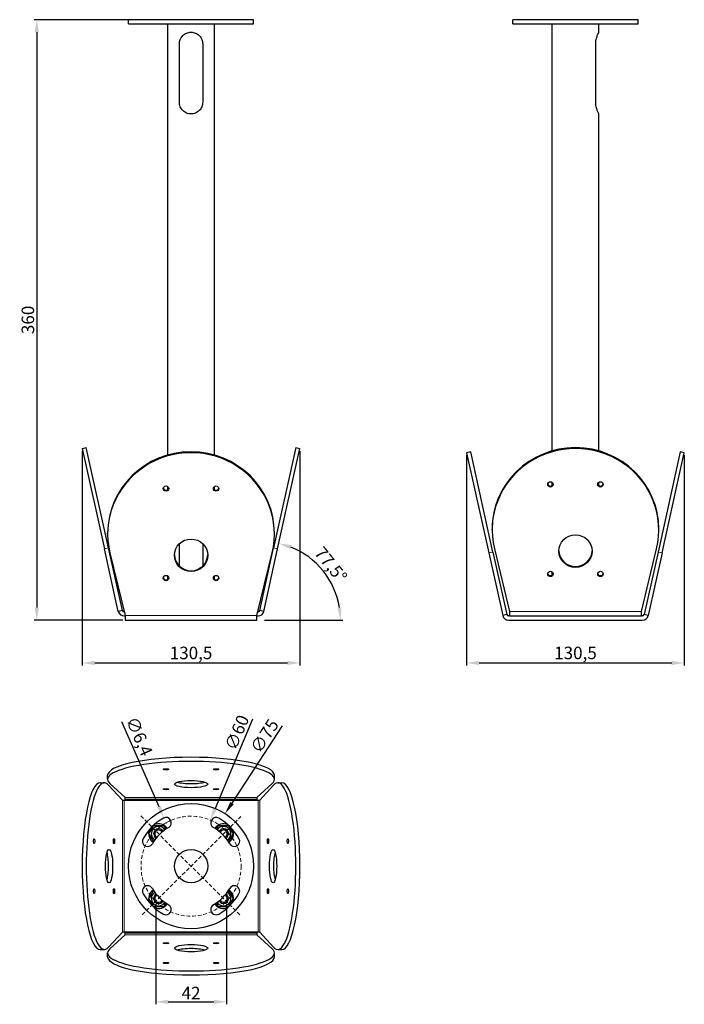
# Model space of a CAD drawing. Units: millimetres. Extents: x -37 to 361, y -233 to 358.
import ezdxf

# ---------------------------------------------------------------- set-up
doc = ezdxf.new("R2010")
doc.units = ezdxf.units.MM
doc.header["$LTSCALE"] = 7.142857
doc.linetypes.add('HIDDEN', pattern=[9.525, 6.35, -3.175])
for name, color, linetype, lineweight in [('Dimensions', 7, 'Continuous', 15), ('Dimensions @ 3', 7, 'Continuous', 15), ('Visible (ISO)', 7, 'Continuous', 25), ('Visible Narrow (ISO)', 7, 'Continuous', 15)]:
    doc.layers.add(name, color=color, linetype=linetype, lineweight=lineweight)
doc.styles.get("Standard").update_dxf_attribs({"font": 'arial.ttf'})
doc.dimstyles.get("Standard").update_dxf_attribs({"dimtxt": 2.5, "dimasz": 2.5, "dimexe": 0.5, "dimexo": 0.5, "dimgap": 0.5, "dimtad": 1, "dimtxsty": 'Standard', "dimcen": 0.09, "dimadec": 0, "dimazin": 2, "dimtfac": 1, "dimtofl": 0, "dimtmove": 0, "dimatfit": 3, "dimfxl": 0, "dimtolj": 1, "dimtzin": 0, "dimarcsym": 0})

# ---------------------------------------------------------------- blocks, each defined once
blk = doc.blocks.new('*D26')
at = {"layer": 'Defpoints', "color": 0, "transparency": 16777216}
for p in [(230.53, 97.87), (361.05, 97.87), (361.05, -28.18)]:
    blk.add_point(p, dxfattribs=at)
at = {"layer": 'Dimensions', "color": 0, "linetype": 'ByBlock', "lineweight": -2, "transparency": 16777216}
for p, q in [((230.53, 96.37), (230.53, -29.68)), ((361.05, 96.37), (361.05, -29.68)), ((238.03, -28.18), (353.55, -28.18))]:
    blk.add_line(p, q, dxfattribs=at)
at = {"layer": 'Dimensions', "color": 0, "transparency": 16777216}
for points in [[(238.03, -26.93), (238.03, -29.43), (230.53, -28.18)], [(353.55, -26.93), (353.55, -29.43), (361.05, -28.18)]]:
    blk.add_solid(points, dxfattribs=at)
at = {"layer": 'Dimensions', "color": 0, "transparency": 16777216, "insert": (295.79, -22.17), "char_height": 7.5, "attachment_point": 5}
blk.add_mtext('\\A1;130,5', dxfattribs=at)
blk = doc.blocks.new('*D14')
at = {"layer": 'Defpoints', "color": 0, "transparency": 16777216}
for p in [(0, 100.37), (130.53, 100.37), (130.53, -28.18)]:
    blk.add_point(p, dxfattribs=at)
at = {"layer": 'Dimensions', "color": 0, "linetype": 'ByBlock', "lineweight": -2, "transparency": 16777216}
for p, q in [((0, 98.87), (0, -29.68)), ((130.53, 98.87), (130.53, -29.68)), ((7.5, -28.18), (123.03, -28.18))]:
    blk.add_line(p, q, dxfattribs=at)
at = {"layer": 'Dimensions', "color": 0, "transparency": 16777216}
for points in [[(7.5, -26.93), (7.5, -29.43), (0, -28.18)], [(123.03, -26.93), (123.03, -29.43), (130.53, -28.18)]]:
    blk.add_solid(points, dxfattribs=at)
at = {"layer": 'Dimensions', "color": 0, "transparency": 16777216, "insert": (65.26, -22.17), "char_height": 7.5, "attachment_point": 5}
blk.add_mtext('\\A1;130,5', dxfattribs=at)
blk = doc.blocks.new('*D24')
at = {"layer": 'Defpoints', "color": 0, "transparency": 16777216}
for p in [(65.26, 357.5), (-27.24, -2.5), (25.76, -2.5)]:
    blk.add_point(p, dxfattribs=at)
at = {"layer": 'Dimensions', "color": 0, "linetype": 'ByBlock', "lineweight": -2, "transparency": 16777216}
for p, q in [((63.76, 357.5), (-28.74, 357.5)), ((-27.24, 350), (-27.24, 5)), ((24.26, -2.5), (-28.74, -2.5))]:
    blk.add_line(p, q, dxfattribs=at)
at = {"layer": 'Dimensions', "color": 0, "transparency": 16777216}
for points in [[(-28.49, 350), (-25.99, 350), (-27.24, 357.5)], [(-28.49, 5), (-25.99, 5), (-27.24, -2.5)]]:
    blk.add_solid(points, dxfattribs=at)
at = {"layer": 'Dimensions', "color": 0, "transparency": 16777216, "insert": (-32.57, 177.5), "char_height": 7.5, "attachment_point": 5, "rotation": 90}
blk.add_mtext('\\A1;360', dxfattribs=at)
blk = doc.blocks.new('*D29')
at = {"layer": 'Defpoints', "color": 0, "transparency": 16777216}
for p in [(76.84, -122.32), (53.69, -177.68)]:
    blk.add_point(p, dxfattribs=at)
at = {"layer": 'Dimensions', "color": 0, "linetype": 'ByBlock', "lineweight": -2, "transparency": 16777216}
blk.add_line((102.09, -61.95), (79.73, -115.4), dxfattribs=at)
at = {"layer": 'Dimensions', "color": 0, "lineweight": -2, "transparency": 16777216}
for p, q in [((64.99, -150), (65.53, -150)), ((65.26, -150.27), (65.26, -149.73))]:
    blk.add_line(p, q, dxfattribs=at)
at = {"layer": 'Dimensions', "color": 0, "transparency": 16777216}
blk.add_solid([(78.58, -114.92), (80.89, -115.89), (76.84, -122.32)], dxfattribs=at)
at = {"layer": 'Dimensions', "color": 0, "transparency": 16777216, "insert": (92.76, -69.91), "char_height": 7.5, "attachment_point": 5, "rotation": 67.30383}
blk.add_mtext('\\A1;∅60', dxfattribs=at)
blk = doc.blocks.new('*D28')
at = {"layer": 'Defpoints', "color": 0, "transparency": 16777216}
for p in [(85.68, -118.55), (44.84, -181.45)]:
    blk.add_point(p, dxfattribs=at)
at = {"layer": 'Dimensions', "color": 0, "linetype": 'ByBlock', "lineweight": -2, "transparency": 16777216}
blk.add_line((119.92, -65.82), (89.77, -112.26), dxfattribs=at)
at = {"layer": 'Dimensions', "color": 0, "lineweight": -2, "transparency": 16777216}
for p, q in [((64.99, -150), (65.53, -150)), ((65.26, -150.27), (65.26, -149.73))]:
    blk.add_line(p, q, dxfattribs=at)
at = {"layer": 'Dimensions', "color": 0, "transparency": 16777216}
blk.add_solid([(88.72, -111.58), (90.82, -112.94), (85.68, -118.55)], dxfattribs=at)
at = {"layer": 'Dimensions', "color": 0, "transparency": 16777216, "insert": (109.29, -72.01), "char_height": 7.5, "attachment_point": 5, "rotation": 57.00707}
blk.add_mtext('\\A1;∅75', dxfattribs=at)
blk = doc.blocks.new('*D27')
at = {"layer": 'Defpoints', "color": 0, "transparency": 16777216}
for p in [(44.05, -171.21), (86.48, -171.21), (86.48, -231.35)]:
    blk.add_point(p, dxfattribs=at)
at = {"layer": 'Dimensions', "color": 0, "linetype": 'ByBlock', "lineweight": -2, "transparency": 16777216}
for p, q in [((44.05, -172.71), (44.05, -232.85)), ((86.48, -172.71), (86.48, -232.85)), ((51.55, -231.35), (78.98, -231.35))]:
    blk.add_line(p, q, dxfattribs=at)
at = {"layer": 'Dimensions', "color": 0, "transparency": 16777216}
for points in [[(51.55, -230.1), (51.55, -232.6), (44.05, -231.35)], [(78.98, -230.1), (78.98, -232.6), (86.48, -231.35)]]:
    blk.add_solid(points, dxfattribs=at)
at = {"layer": 'Dimensions', "color": 0, "transparency": 16777216, "insert": (65.26, -226.08), "char_height": 7.5, "attachment_point": 5}
blk.add_mtext('\\A1;42', dxfattribs=at)
blk = doc.blocks.new('*D30')
at = {"layer": 'Defpoints', "color": 0, "transparency": 16777216}
for p in [(48.98, -121.09), (51.55, -126.95)]:
    blk.add_point(p, dxfattribs=at)
at = {"layer": 'Dimensions', "color": 0, "linetype": 'ByBlock', "lineweight": -2, "transparency": 16777216}
blk.add_line((23.64, -63.29), (45.97, -114.22), dxfattribs=at)
at = {"layer": 'Dimensions', "color": 0, "lineweight": -2, "transparency": 16777216}
for p, q in [((50.26, -124.29), (50.26, -123.75)), ((49.99, -124.02), (50.53, -124.02))]:
    blk.add_line(p, q, dxfattribs=at)
at = {"layer": 'Dimensions', "color": 0, "transparency": 16777216}
blk.add_solid([(47.11, -113.72), (44.82, -114.72), (48.98, -121.09)], dxfattribs=at)
at = {"layer": 'Dimensions', "color": 0, "transparency": 16777216, "insert": (34.23, -72.17), "char_height": 7.5, "attachment_point": 5, "rotation": 293.67124}
blk.add_mtext('\\A1;∅6,4', dxfattribs=at)
blk = doc.blocks.new('*D25')
at = {"layer": 'Defpoints', "color": 0, "transparency": 16777216}
for p in [(130.53, 100.37), (117.2, 40.26), (150.15, 18.04), (25.76, -2.5), (104.76, -2.5)]:
    blk.add_point(p, dxfattribs=at)
at = {"layer": 'Dimensions', "color": 0, "linetype": 'ByBlock', "lineweight": -2, "transparency": 16777216}
blk.add_line((109.22, -2.5), (156.36, -2.5), dxfattribs=at)
blk.add_arc((107.72, -2.5), 47.14, 9.12607, 68.37393, dxfattribs=at)
at = {"layer": 'Dimensions', "color": 0, "transparency": 16777216}
for points in [[(124.72, 40.12), (125.46, 42.51), (117.92, 43.52)], [(155.51, 5.08), (153.01, 4.88), (154.86, -2.5)]]:
    blk.add_solid(points, dxfattribs=at)
at = {"layer": 'Dimensions', "color": 0, "transparency": 16777216, "insert": (149.15, 30.75), "char_height": 7.5, "attachment_point": 5, "rotation": 308.75}
blk.add_mtext('\\A1;77,5°', dxfattribs=at)

msp = doc.modelspace()

# ---------------------------------------------------------------- linework, layer by layer
at = {"layer": 'Dimensions', "linetype": 'HIDDEN', "ltscale": 0.05}
for p, q in [((35.167, -119.905), (94.651, -179.388)), ((35.982, -179.28), (95.02, -120.243))]:
    msp.add_line(p, q, dxfattribs=at)
msp.add_circle((65.263, -150), 30, dxfattribs=at)
at = {"layer": 'Visible (ISO)'}
for p, q in [((102.763, 357.5), (27.763, 357.5)), ((27.763, 355), (27.763, 357.5)), ((27.763, 355), (102.763, 355)), ((51.263, 96.461), (51.263, 355)), ((79.263, 96.461), (79.263, 355)), ((102.763, 355), (102.763, 357.5)), ((333.288, 357.5), (258.288, 357.5)), ((258.288, 355), (258.288, 357.5)), ((258.288, 355), (333.288, 355)), ((281.788, 98.961), (281.788, 355)), ((309.788, 350), (309.788, 355)), ((333.288, 355), (333.288, 357.5)), ((58.263, 308), (58.263, 343)), ((72.263, 343), (72.263, 308)), ((307.913, 308), (307.913, 343)), ((309.788, 98.961), (309.788, 301)), ((0, 100.372), (2.441, 100.913)), ((0, 100.372), (13.327, 40.259)), ((15.767, 40.8), (2.441, 100.913)), ((128.085, 100.913), (114.758, 40.8)), ((117.199, 40.259), (130.525, 100.372)), ((128.085, 100.913), (130.525, 100.372)), ((232.966, 98.413), (230.525, 97.872)), ((230.525, 97.872), (243.852, 37.759)), ((246.293, 38.3), (232.966, 98.413)), ((358.61, 98.413), (345.283, 38.3)), ((347.724, 37.759), (361.051, 97.872)), ((361.051, 97.872), (358.61, 98.413)), ((51.263, 75.689), (51.263, 77.639)), ((79.263, 75.689), (79.263, 77.639)), ((281.788, 78.189), (281.788, 80.139)), ((309.788, 78.189), (309.788, 80.139)), ((15.263, 49.057), (15.263, 49.598)), ((115.263, 49.057), (115.263, 49.598)), ((245.788, 51.557), (245.788, 52.098)), ((345.788, 51.557), (345.788, 52.098)), ((58.263, 29.934), (58.263, 43.338)), ((72.263, 43.338), (72.263, 29.934)), ((21.644, 2.742), (13.327, 40.259)), ((24.085, 3.284), (15.767, 40.8)), ((16.62, 37.759), (25.763, 0.242)), ((104.763, 0.242), (113.905, 37.759)), ((106.441, 3.284), (114.758, 40.8)), ((108.881, 2.742), (117.199, 40.259)), ((243.852, 37.759), (252.169, 0.242)), ((246.293, 38.3), (254.61, 0.784)), ((247.146, 40.259), (256.288, 2.742)), ((335.288, 2.742), (344.43, 40.259)), ((345.283, 38.3), (336.966, 0.784)), ((347.724, 37.759), (339.407, 0.242)), ((51.263, 21.993), (51.263, 23.943)), ((79.263, 21.993), (79.263, 23.943)), ((281.788, 24.493), (281.788, 26.443)), ((24.085, 3.284), (21.644, 2.742)), ((25.213, 2.5), (25.061, 2.5)), ((25.763, 0.242), (25.763, -2.5)), ((104.763, -2.5), (104.763, 0.242)), ((104.763, 0), (105.464, 0)), ((105.464, 2.5), (105.313, 2.5)), ((108.881, 2.742), (106.441, 3.284)), ((254.61, 0.784), (252.169, 0.242)), ((256.288, 0), (255.586, 0)), ((256.288, 2.742), (256.288, 0)), ((256.288, 0), (335.288, 0)), ((335.288, 0), (335.288, 2.742)), ((335.99, 0), (335.288, 0)), ((339.407, 0.242), (336.966, 0.784)), ((25.061, 0), (25.763, 0)), ((25.763, -2.5), (104.763, -2.5)), ((255.586, -2.5), (335.99, -2.5)), ((10.822, -100), (13.263, -100)), ((15.263, -98), (15.263, -95.559)), ((115.263, -98), (115.263, -95.559)), ((117.263, -100), (119.703, -100)), ((15.767, -101.358), (24.085, -110.5)), ((16.62, -100.505), (25.763, -108.822)), ((104.763, -108.822), (113.905, -100.505)), ((114.758, -101.358), (106.441, -110.5)), ((24.085, -110.5), (25.061, -110.5)), ((25.061, -110.5), (105.464, -110.5)), ((25.763, -109.798), (25.763, -108.822)), ((25.763, -110.5), (25.763, -109.798)), ((104.763, -108.822), (104.763, -109.798)), ((104.763, -109.798), (104.763, -110.5)), ((105.464, -110.5), (106.441, -110.5)), ((24.085, -189.5), (15.767, -198.642)), ((16.62, -199.495), (25.763, -191.178)), ((25.061, -189.5), (24.085, -189.5)), ((105.464, -189.5), (25.061, -189.5)), ((25.763, -190.202), (25.763, -189.5)), ((25.763, -191.178), (25.763, -190.202)), ((104.763, -189.5), (104.763, -190.202)), ((104.763, -190.202), (104.763, -191.178)), ((104.763, -191.178), (113.905, -199.495)), ((106.441, -189.5), (105.464, -189.5)), ((106.441, -189.5), (114.758, -198.642)), ((10.822, -200), (13.263, -200)), ((117.263, -200), (119.703, -200)), ((15.263, -204.441), (15.263, -202)), ((115.263, -204.441), (115.263, -202))]:
    msp.add_line(p, q, dxfattribs=at)
for radius in [37.5, 10]:
    msp.add_circle((65.263, -150), radius, dxfattribs=at)
for centre, radius, start, end in [((25.061, 3.5), 3.5, 192.5, 270), ((25.061, 3.5), 1, 192.5, 270), ((105.464, 3.5), 1, 270, 347.5), ((105.464, 3.5), 3.5, 270, 347.5), ((255.586, 1), 3.5, 192.5, 270), ((255.586, 1), 1, 192.5, 270), ((335.99, 1), 1, 270, 347.5), ((335.99, 1), 3.5, 270, 347.5), ((65.263, -150), 33.2, 120, 150), ((50.263, -124.019), 3.2, 300, 120), ((80.263, -124.019), 3.2, 60, 240), ((65.263, -150), 33.2, 30, 60), ((45.817, -130.555), 6, 155.055039, 237.960116), ((45.817, -130.555), 4.44, 31.327113, 238.672887), ((65.263, -150), 26.8, 120, 150), ((45.817, -130.555), 3, 28.446585, 241.553415), ((45.817, -130.555), 6, 32.039884, 114.944961), ((45.817, -130.555), 2.25, 24.631261, 245.368739), ((65.263, -150), 26.8, 30, 60), ((84.708, -130.555), 6, 65.055039, 147.960116), ((84.708, -130.555), 4.44, 301.327113, 148.672887), ((84.708, -130.555), 3, 298.446585, 151.553415), ((84.708, -130.555), 2.25, 294.631261, 155.368739), ((84.708, -130.555), 6, 302.039884, 24.944961), ((39.282, -135), 3.2, 150, 330), ((91.243, -135), 3.2, 210, 30), ((39.282, -165), 3.2, 30, 210), ((45.817, -169.445), 6, 122.039884, 204.944961), ((65.263, -150), 26.8, 210, 240), ((65.263, -150), 26.8, 300, 330), ((84.708, -169.445), 6, 335.055039, 57.960116), ((91.243, -165), 3.2, 330, 150), ((65.263, -150), 33.2, 210, 240), ((45.817, -169.445), 4.44, 121.327113, 328.672887), ((45.817, -169.445), 3, 118.446585, 331.553415), ((45.817, -169.445), 2.25, 114.631261, 335.368739), ((84.708, -169.445), 4.44, 211.327113, 58.672887), ((65.263, -150), 33.2, 300, 330), ((84.708, -169.445), 3, 208.446585, 61.553415), ((84.708, -169.445), 2.25, 204.631261, 65.368739), ((45.817, -169.445), 6, 245.055039, 327.960116), ((50.263, -175.981), 3.2, 240, 60), ((80.263, -175.981), 3.2, 120, 300), ((84.708, -169.445), 6, 212.039884, 294.944961)]:
    msp.add_arc(centre, radius, start, end, dxfattribs=at)
for centre, major_axis, ratio, start_param, end_param in [((65.263, 49.057), (50, 0), 0.976296, 6.0496161, 9.6583472), ((295.788, 51.557), (50, 0), 0.976296, 6.0496161, 9.6583472), ((295.788, 52.098), (-50, 0), 0.976296, 3.1415927, 6.2831853), ((65.263, 49.598), (-50, 0), 0.976296, 3.1415927, 6.2831853), ((280.788, 79.435), (-1.621, 0), 0.976296, 0.171799, 2.9697936), ((310.788, 79.435), (-1.621, 0), 0.976296, 0.171799, 2.9697936), ((50.263, 76.935), (-1.621, 0), 0.976296, 0.171799, 2.9697936), ((80.263, 76.935), (-1.621, 0), 0.976296, 0.171799, 2.9697936), ((65.263, 36.907), (-10, 0), 0.976296, 0.0277154, 3.1138773), ((295.788, 39.407), (-10, 0), 0.976296, 0.0277154, 3.1138773), ((280.788, 25.738), (-1.621, 0), 0.976296, 0.171799, 2.9697936), ((310.788, 25.738), (-1.621, 0), 0.976296, 0.171799, 2.9697936), ((50.263, 23.238), (-1.621, 0), 0.976296, 0.171799, 2.9697936), ((80.263, 23.238), (-1.621, 0), 0.976296, 0.171799, 2.9697936), ((65.263, -98), (50, 0), 0.2164396, 6.0496161, 9.6583472), ((65.263, -95.559), (-50, 0), 0.2164396, 3.1415927, 6.2831853), ((10.822, -150), (0, -50), 0.2164396, 3.1415927, 6.2831853), ((13.263, -150), (0, 50), 0.2164396, 6.0496161, 9.6583472), ((65.263, -98.373), (10, 0), 0.2164396, 3.7406189, 5.684159), ((117.263, -150), (0, -50), 0.2164396, 6.0496161, 9.6583472), ((119.703, -150), (0, 50), 0.2164396, 3.1415927, 6.2831853), ((13.636, -150), (0, 10), 0.2164396, 3.7406189, 5.684159), ((116.89, -150), (0, -10), 0.2164396, 3.7406189, 5.684159), ((65.263, -202), (-50, 0), 0.2164396, 6.0496161, 9.6583472), ((65.263, -201.627), (-10, 0), 0.2164396, 3.7406189, 5.684159), ((65.263, -204.441), (50, 0), 0.2164396, 3.1415927, 6.2831853)]:
    msp.add_ellipse(centre, major_axis=major_axis, ratio=ratio, start_param=start_param, end_param=end_param, dxfattribs=at)
for centre, major_axis, ratio in [((50.263, 76.394), (1.621, 0), 0.976296), ((80.263, 76.394), (1.621, 0), 0.976296), ((280.788, 78.894), (1.621, 0), 0.976296), ((310.788, 78.894), (1.621, 0), 0.976296), ((295.788, 38.865), (-10, 0), 0.976296), ((65.263, 36.365), (-10, 0), 0.976296), ((50.263, 22.697), (1.621, 0), 0.976296), ((80.263, 22.697), (1.621, 0), 0.976296), ((280.788, 25.197), (1.621, 0), 0.976296), ((310.788, 25.197), (1.621, 0), 0.976296), ((50.263, -91.94), (1.621, 0), 0.2164396), ((80.263, -91.94), (1.621, 0), 0.2164396), ((65.263, -100.814), (-10, 0), 0.2164396), ((50.263, -103.844), (1.621, 0), 0.2164396), ((80.263, -103.844), (1.621, 0), 0.2164396), ((7.202, -135), (0, -1.621), 0.2164396), ((19.107, -135), (0, -1.621), 0.2164396), ((111.419, -135), (0, -1.621), 0.2164396), ((123.323, -135), (0, -1.621), 0.2164396), ((16.076, -150), (0, 10), 0.2164396), ((114.449, -150), (0, 10), 0.2164396), ((7.202, -165), (0, -1.621), 0.2164396), ((19.107, -165), (0, -1.621), 0.2164396), ((111.419, -165), (0, -1.621), 0.2164396), ((123.323, -165), (0, -1.621), 0.2164396), ((50.263, -196.156), (1.621, 0), 0.2164396), ((65.263, -199.186), (-10, 0), 0.2164396), ((80.263, -196.156), (1.621, 0), 0.2164396), ((50.263, -208.06), (1.621, 0), 0.2164396), ((80.263, -208.06), (1.621, 0), 0.2164396)]:
    msp.add_ellipse(centre, major_axis=major_axis, ratio=ratio, dxfattribs=at)
for points, knots in [([(58.263, 343), (58.263, 343.898), (58.446, 344.842), (59.164, 346.56), (59.699, 347.336), (60.925, 348.562), (61.702, 349.098), (63.422, 349.818), (64.367, 350), (66.158, 350), (67.103, 349.818), (68.824, 349.098), (69.601, 348.562), (70.826, 347.336), (71.361, 346.56), (72.08, 344.842), (72.263, 343.898), (72.263, 343)], [-2.1525871, -2.1525871, -2.1525871, -2.1525871, -1.8831465, -1.8831465, -1.6137058, -1.6137058, -1.3449997, -1.3449997, -1.0762935, -1.0762935, -0.8075874, -0.8075874, -0.5388813, -0.5388813, -0.2694406, -0.2694406, 0, 0, 0, 0]), ([(307.913, 343), (307.913, 343.898), (308.023, 344.842), (308.397, 346.56), (308.652, 347.336), (309.115, 348.562), (309.356, 349.098), (309.694, 349.818), (309.788, 350), (309.788, 350)], [-2.1525871, -2.1525871, -2.1525871, -2.1525871, -1.8831465, -1.8831465, -1.6137058, -1.6137058, -1.3449997, -1.3449997, -1.0762935, -1.0762935, -1.0762935, -1.0762935]), ([(72.263, 308), (72.263, 307.102), (72.08, 306.158), (71.361, 304.44), (70.826, 303.664), (69.601, 302.438), (68.824, 301.902), (67.103, 301.182), (66.158, 301), (64.367, 301), (63.422, 301.182), (61.702, 301.902), (60.925, 302.438), (59.699, 303.664), (59.164, 304.44), (58.446, 306.158), (58.263, 307.102), (58.263, 308)], [0, 0, 0, 0, 0.2694406, 0.2694406, 0.5388813, 0.5388813, 0.8075874, 0.8075874, 1.0762935, 1.0762935, 1.3449997, 1.3449997, 1.6137058, 1.6137058, 1.8831465, 1.8831465, 2.1525871, 2.1525871, 2.1525871, 2.1525871]), ([(309.788, 301), (309.788, 301), (309.694, 301.182), (309.356, 301.902), (309.115, 302.438), (308.652, 303.664), (308.397, 304.44), (308.023, 306.158), (307.913, 307.102), (307.913, 308)], [1.0762935, 1.0762935, 1.0762935, 1.0762935, 1.3449997, 1.3449997, 1.6137058, 1.6137058, 1.8831465, 1.8831465, 2.1525871, 2.1525871, 2.1525871, 2.1525871])]:
    msp.add_open_spline(points, degree=3, knots=knots, dxfattribs=at)
for points, weights in [([(40.044, -130.555), (41.487, -128.055), (42.931, -125.555)], [1, 1.15470053838, 1]), ([(42.931, -125.555), (45.817, -125.555), (48.704, -125.555)], [1, 1.15470053838, 1]), ([(48.704, -125.555), (49.436, -126.823), (50.071, -127.922)], [1, 1.07292725083, 1.07709735357]), ([(80.455, -127.922), (81.089, -126.823), (81.821, -125.555)], [1.07709735357, 1.07292725083, 1]), ([(81.821, -125.555), (84.708, -125.555), (87.595, -125.555)], [1, 1.15470053838, 1]), ([(87.595, -125.555), (89.038, -128.055), (90.482, -130.555)], [1, 1.15470053838, 1]), ([(42.817, -135.357), (41.444, -132.979), (40.044, -130.555)], [1.01036309956, 1.14933273652, 1]), ([(90.482, -130.555), (89.082, -132.979), (87.709, -135.357)], [1, 1.14933273652, 1.01036309956]), ([(40.044, -169.445), (41.444, -167.021), (42.817, -164.643)], [1, 1.14933273652, 1.01036309956]), ([(87.709, -164.643), (89.082, -167.021), (90.482, -169.445)], [1.01036309956, 1.14933273652, 1]), ([(42.931, -174.445), (41.487, -171.945), (40.044, -169.445)], [1, 1.15470053838, 1]), ([(90.482, -169.445), (89.038, -171.945), (87.595, -174.445)], [1, 1.15470053838, 1]), ([(48.704, -174.445), (45.817, -174.445), (42.931, -174.445)], [1, 1.15470053838, 1]), ([(50.071, -172.078), (49.436, -173.177), (48.704, -174.445)], [1.07709735357, 1.07292725083, 1]), ([(81.821, -174.445), (81.089, -173.177), (80.455, -172.078)], [1, 1.07292725083, 1.07709735357]), ([(87.595, -174.445), (84.708, -174.445), (81.821, -174.445)], [1, 1.15470053838, 1])]:
    msp.add_rational_spline(points, weights, degree=2, dxfattribs=at)
at = {"layer": 'Visible Narrow (ISO)'}
for p, q in [((13.327, 40.259), (15.767, 40.8)), ((117.199, 40.259), (114.758, 40.8)), ((243.852, 37.759), (246.293, 38.3)), ((347.724, 37.759), (345.283, 38.3)), ((25.763, 0.242), (104.763, 0.242)), ((256.288, 2.742), (335.288, 2.742)), ((24.085, -110.5), (24.085, -189.5)), ((25.061, -110.5), (25.061, -189.5)), ((25.763, -108.822), (104.763, -108.822)), ((25.763, -109.798), (104.763, -109.798)), ((105.464, -110.5), (105.464, -189.5)), ((106.441, -110.5), (106.441, -189.5)), ((25.763, -190.202), (104.763, -190.202)), ((25.763, -191.178), (104.763, -191.178))]:
    msp.add_line(p, q, dxfattribs=at)
for centre, start, end in [((45.817, -130.555), 25.640814, 80), ((84.708, -130.555), 295.640814, 154.359186), ((45.817, -130.555), 170, 244.359186), ((45.817, -169.445), 115.640814, 170), ((45.817, -169.445), 260, 334.359186), ((84.708, -169.445), 205.640814, 64.359186)]:
    msp.add_arc(centre, 2.401, start, end, dxfattribs=at)

# ---------------------------------------------------------------- dimensions: what is measured, and where the dimension line sits
at = {"layer": 'Dimensions @ 3'}
dim = msp.add_linear_dim(base=(-27.239, -2.5), p1=(65.263, 357.5), p2=(25.763, -2.5), angle=90, dimstyle='Standard', override={"dimscale": 3, "dimtix": 0, "dimtofl": 0, "dimtmove": 0, "dimatfit": 3, "dimarcsym": 1}, dxfattribs=at)
dim.commit()
dim.dimension.update_dxf_attribs({"geometry": '*D24', "text_midpoint": (-32.571, 177.5)})
for base, p1, p2, picture, middle in [((130.525, -28.181), (0, 100.372), (130.525, 100.372), '*D14', (65.263, -22.174)), ((361.051, -28.181), (230.525, 97.872), (361.051, 97.872), '*D26', (295.788, -22.174))]:
    dim = msp.add_linear_dim(base=base, p1=p1, p2=p2, dimstyle='Standard', override={"dimscale": 3, "dimdec": 1, "dimtix": 0, "dimtofl": 0, "dimtmove": 0, "dimatfit": 3, "dimarcsym": 1}, dxfattribs=at)
    dim.commit()
    dim.dimension.update_dxf_attribs({"geometry": picture, "text_midpoint": middle})
dim = msp.add_angular_dim_2l(base=(150.145, 18.04), line1=((117.199, 40.259), (130.525, 100.372)), line2=((25.763, -2.5), (104.763, -2.5)), dimstyle='Standard', override={"dimscale": 3, "dimadec": 1, "dimtix": 0, "dimtofl": 0, "dimtmove": 0, "dimatfit": 3, "dimarcsym": 1}, dxfattribs=at)
dim.commit()
dim.dimension.update_dxf_attribs({"geometry": '*D25', "text_midpoint": (149.153, 30.754)})
for p1, p2, picture, middle in [((51.547, -126.95), (48.978, -121.088), '*D30', (28.614, -74.635)), ((53.687, -177.677), (76.838, -122.323), '*D29', (97.865, -72.046)), ((44.843, -181.453), (85.683, -118.547), '*D28', (113.936, -75.029))]:
    dim = msp.add_diameter_dim_2p(p1=p1, p2=p2, dimstyle='Standard', override={"dimscale": 3, "dimtix": 0, "dimtofl": 0, "dimtmove": 0, "dimatfit": 3, "dimarcsym": 1}, dxfattribs=at)
    dim.commit()
    dim.dimension.update_dxf_attribs({"geometry": picture, "text_midpoint": middle, "dimtype": 163})
dim = msp.add_linear_dim(base=(86.476, -231.346), p1=(44.05, -171.213), p2=(86.476, -171.213), dimstyle='Standard', override={"dimscale": 3, "dimdec": 0, "dimtix": 0, "dimtofl": 0, "dimtmove": 0, "dimatfit": 3, "dimarcsym": 1}, dxfattribs=at)
dim.commit()
dim.dimension.update_dxf_attribs({"geometry": '*D27', "text_midpoint": (65.263, -231.346), "dimtype": 160})

doc.saveas('drawing.dxf')
